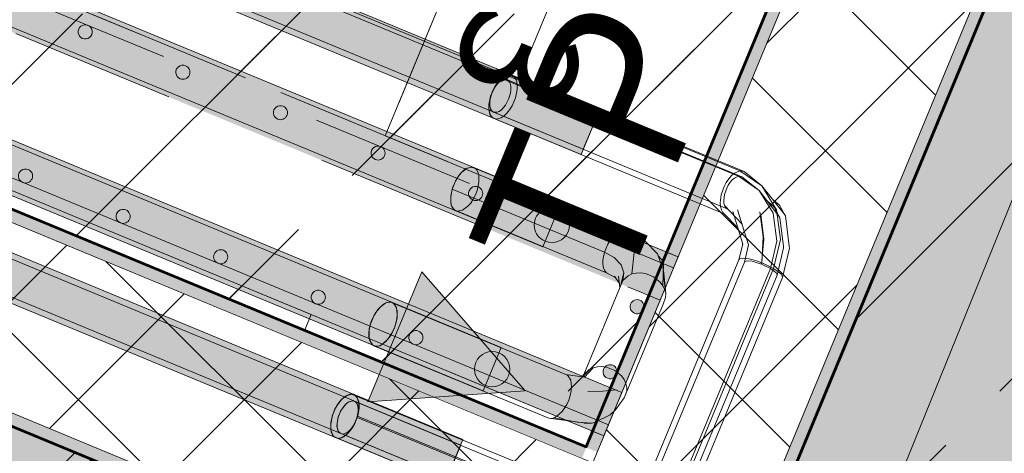
# Model space of a CAD drawing. Units: millimetres. Extents: x -53492 to 150309, y -8179 to 92971.
# Drawn here: x -2949 to -2110, y 2429 to 2799 of the extents above; entities that cross this region are included whole.
import ezdxf

# ---------------------------------------------------------------- set-up
doc = ezdxf.new("R2010")
doc.units = ezdxf.units.MM
doc.header["$MEASUREMENT"] = 0
for name, pattern in [('Dense Dotted', [176.388884, 0, -176.388884]), ('Small Dashed', [282.222222, 141.111111, -141.111111]), ('Wipeout_Contour', [1000, 0, -1000])]:
    doc.linetypes.add(name, pattern=pattern)
for name, color, linetype in [('AR - SEINAD - siseseinad', 7, 'Continuous'), ('MARKER - Sisevaade', 7, 'Continuous'), ('SA - TREPP - konstruktsioon', 7, 'Continuous'), ('SA - TREPP - piire', 7, 'Continuous'), ('SA - VIIMISTLUS - põrand', 7, 'Continuous'), ('SA - VIIMISTLUS - sein 3D', 7, 'Continuous')]:
    doc.layers.add(name, color=color, linetype=linetype)
for name, color, linetype, lineweight, true_color in [('AR - SEINAD - siseseinad_Pen_No__107', 7, 'Continuous', 9, 0x8a8a8a), ('AR - SEINAD - siseseinad_Pen_No__176', 7, 'Continuous', 15, 0xb6b6b6), ('SA - TREPP - konstruktsioon_Pen_No__71', 7, 'Continuous', 20, 0x7c7c7c), ('SA - TREPP - piire_Pen_No__111', 7, 'Continuous', 13, 0x7c7c7c), ('SA - TREPP - piire_Pen_No__61', 7, 'Continuous', 20, 0x6a6a6a), ('SA - TREPP - piire_Pen_No__91', 7, 'Continuous', 13, 0x7c7c7c), ('SA - VIIMISTLUS - põrand_Pen_No__209', 7, 'Continuous', 0, 0xe8e8e8), ('SA - VIIMISTLUS - põrand_Pen_No__71', 7, 'Continuous', 20, 0x7c7c7c), ('SA - VIIMISTLUS - sein 3D_Pen_No__180', 7, 'Continuous', 15, 0xb6b6b6), ('SA - VIIMISTLUS - sein_Pen_No__221', 7, 'Continuous', 20, 0xe6712b), ('SA - VIIMISTLUS - sein_Pen_No__227', 7, 'Continuous', 0, 0xf0df0f)]:
    doc.layers.add(name, color=color, linetype=linetype, lineweight=lineweight, true_color=true_color)
for name, color, linetype, lineweight in [('AR - SEINAD - siseseinad_Pen_No__184', 7, 'Continuous', 5), ('AR - SEINAD - siseseinad_Pen_No__7', 7, 'Continuous', 13), ('MARKER - Sisevaade_Pen_No__1', 255, 'Continuous', 13), ('SA - TREPP - konstruktsioon_Pen_No__11', 7, 'Continuous', 13), ('SA - TREPP - piire_Pen_No__11', 7, 'Continuous', 13), ('SA - VIIMISTLUS - põrand_Pen_No__11', 7, 'Continuous', 13), ('SA - VIIMISTLUS - põrand_Pen_No__18', 9, 'Continuous', 13), ('SA - VIIMISTLUS - sein 3D_Pen_No__41', 7, 'Continuous', 35)]:
    doc.layers.add(name, color=color, linetype=linetype, lineweight=lineweight)
doc.styles.add('GENERATED_STYLE_4', font='arial.ttf')
doc.styles.add('GENERATED_STYLE_5', font='txt')
doc.linetypes.add('SV1', pattern='A,0,[1,SA-5-03.1 1KORRUS VIIMISTLUSPLAAN1.Shx,S=15.079365,R=0,X=0,Y=-0.120456],-1930,0', length=1930)
doc.linetypes.add('SV7', pattern='A,0,[2,SA-5-03.1 1KORRUS VIIMISTLUSPLAAN1.Shx,S=15.079365,R=0,X=0,Y=-0.122199],-1930,0', length=1930)
pattern_1 = [(45, (0, 0), (-183.848, 183.848), []), (45, (-91.92, 91.92), (-183.848, 183.848), [195, -65])]
pattern_2 = [(0, (0, 0), (0, 17.32051), [0, -10]), (0, (5, 8.66), (0, 17.32051), [0, -10])]
pattern_3 = [(45, (0, 0), (-70.7107, 70.7107), []), (135, (0, 0), (70.7107, 70.7107), [])]

# ---------------------------------------------------------------- blocks, each defined once
blk = doc.blocks.new('Stair_1_1')
at = {"layer": 'SA - TREPP - konstruktsioon_Pen_No__11', "color": 7, "linetype": 'Small Dashed', "lineweight": 13}
for p, q in [((-2637.56, 2699.87), (-2140.07, 3900.91)), ((-2140.07, 3900.91), (-2637.56, 2699.87)), ((-2388.11, 2596.54), (-1890.63, 3797.59)), ((-1890.63, 3797.59), (-2388.11, 2596.54)), ((-2887.01, 2803.19), (-2637.56, 2699.87)), ((-2637.56, 2699.87), (-2388.11, 2596.54)), ((-2700.7, 2547.43), (-2950.15, 2650.75)), ((-2388.11, 2596.54), (-2451.26, 2444.1)), ((-2700.7, 2547.43), (-3198.19, 1346.38)), ((-3198.19, 1346.38), (-2700.7, 2547.43)), ((-2451.26, 2444.1), (-2700.7, 2547.43)), ((-2451.26, 2444.1), (-2948.75, 1243.06)), ((-2948.75, 1243.06), (-2451.26, 2444.1))]:
    blk.add_line(p, q, dxfattribs=at)
at = {"layer": 'SA - TREPP - konstruktsioon_Pen_No__71', "color": 8, "lineweight": 20, "true_color": 0x7c7c7c, "char_height": 100, "attachment_point": 4, "style": 'GENERATED_STYLE_4'}
for s, insert, rotation in [('\\A1;{\\pql;\\fArial|b0|i0|c0|p0;\\W1.000000;13}', (-2480.54, 2870.3), 247.5), ('\\A1;{\\pql;\\fArial|b0|i0|c0|p0;\\W1.000000;14}', (-2230.29, 2766.64), 247.5), ('\\A1;{\\pql;\\fArial|b0|i0|c0|p0;\\W1.000000;16}', (-2857.75, 2377.01), 67.5)]:
    blk.add_mtext(s, dxfattribs=dict(at, insert=insert, rotation=rotation))
blk = doc.blocks.new('Stair_2_1')
at = {"layer": 'SA - VIIMISTLUS - põrand_Pen_No__18', "linetype": 'Continuous', "lineweight": 13}
h = blk.add_hatch(dxfattribs=at)
h.set_pattern_fill('__METALL___Brass_Bronze__B4', color=9, style=0, pattern_type=2)
h.set_pattern_definition(pattern_1)
h.paths.add_polyline_path([(-2389.52, 4004.23), (-2887.01, 2803.19), (-2637.56, 2699.87), (-2140.07, 3900.91)])
h = blk.add_hatch(dxfattribs=at)
h.set_pattern_fill('__METALL___Brass_Bronze__B4', color=9, style=0, pattern_type=2)
h.set_pattern_definition(pattern_1)
h.paths.add_polyline_path([(-2140.07, 3900.91), (-2637.56, 2699.87), (-2388.11, 2596.54), (-1890.63, 3797.59)])
h = blk.add_hatch(dxfattribs=at)
h.set_pattern_fill('__METALL___Brass_Bronze__B4', color=9, style=0, pattern_type=2)
h.set_pattern_definition(pattern_1)
h.paths.add_polyline_path([(-689.58, 3300.1), (-1890.63, 3797.59), (-2388.11, 2596.54), (-2451.26, 2444.1), (-2948.75, 1243.06), (-1747.7, 745.57)])
h = blk.add_hatch(dxfattribs=at)
h.set_pattern_fill('__METALL___Brass_Bronze__B4', color=9, style=0, pattern_type=2)
h.set_pattern_definition(pattern_1)
h.paths.add_polyline_path([(-2950.15, 2650.75), (-3447.64, 1449.71), (-3198.19, 1346.38), (-2700.7, 2547.43)])
h = blk.add_hatch(dxfattribs=at)
h.set_pattern_fill('__METALL___Brass_Bronze__B4', color=9, style=0, pattern_type=2)
h.set_pattern_definition(pattern_1)
h.paths.add_polyline_path([(-2948.75, 1243.06), (-2451.26, 2444.1), (-2700.7, 2547.43), (-3198.19, 1346.38)])
at = {"layer": 'SA - VIIMISTLUS - põrand_Pen_No__11', "color": 7, "linetype": 'Small Dashed', "lineweight": 13}
for p, q in [((-2637.56, 2699.87), (-2140.07, 3900.91)), ((-2140.07, 3900.91), (-2637.56, 2699.87)), ((-2388.11, 2596.54), (-1890.63, 3797.59)), ((-1890.63, 3797.59), (-2388.11, 2596.54)), ((-2887.01, 2803.19), (-2637.56, 2699.87)), ((-2637.56, 2699.87), (-2388.11, 2596.54)), ((-2700.7, 2547.43), (-2950.15, 2650.75)), ((-2388.11, 2596.54), (-2451.26, 2444.1)), ((-2700.7, 2547.43), (-3198.19, 1346.38)), ((-3198.19, 1346.38), (-2700.7, 2547.43)), ((-2451.26, 2444.1), (-2700.7, 2547.43)), ((-2451.26, 2444.1), (-2948.75, 1243.06)), ((-2948.75, 1243.06), (-2451.26, 2444.1))]:
    blk.add_line(p, q, dxfattribs=at)
at = {"layer": 'SA - VIIMISTLUS - põrand_Pen_No__71', "color": 8, "lineweight": 20, "true_color": 0x7c7c7c, "char_height": 100, "attachment_point": 4, "style": 'GENERATED_STYLE_4'}
for s, insert, rotation in [('\\A1;{\\pql;\\fArial|b0|i0|c0|p0;\\W1.000000;13}', (-2480.54, 2870.3), 247.5), ('\\A1;{\\pql;\\fArial|b0|i0|c0|p0;\\W1.000000;14}', (-2230.29, 2766.64), 247.5), ('\\A1;{\\pql;\\fArial|b0|i0|c0|p0;\\W1.000000;16}', (-2857.75, 2377.01), 67.5)]:
    blk.add_mtext(s, dxfattribs=dict(at, insert=insert, rotation=rotation))
blk = doc.blocks.new('Slab_53_1', base_point=(-7076.41, 4343.67))
at = {"layer": 'SA - VIIMISTLUS - põrand_Pen_No__18', "linetype": 'Continuous', "lineweight": 13}
h = blk.add_hatch(dxfattribs=at)
h.set_pattern_fill('__METALL___Brass_Bronze__B4', color=9, style=0, pattern_type=2)
h.set_pattern_definition(pattern_1)
h.paths.add_polyline_path([(-7076.41, 4343.67), (-5210.16, 3570.64), (-2466.24, 2434.07), (-1894.12, 3815.27), (-5117.12, 5150.28), (-6504.3, 5724.87)])
at = {"layer": 'SA - VIIMISTLUS - põrand_Pen_No__209', "color": 254, "linetype": 'Continuous', "lineweight": 0, "true_color": 0xe8e8e8, "flags": 128}
blk.add_lwpolyline([(-7076.41, 4343.67), (-5210.16, 3570.64), (-2466.24, 2434.07), (-1894.12, 3815.27), (-5117.12, 5150.28), (-6504.3, 5724.87)], close=True, dxfattribs=at)
blk = doc.blocks.new('Slab_101_1', base_point=(-5550.59, 2304.54))
at = {"layer": 'SA - VIIMISTLUS - põrand_Pen_No__18', "linetype": 'Continuous', "lineweight": 13}
h = blk.add_hatch(dxfattribs=at)
h.set_pattern_fill('__FILL___Hexagonal_0001', color=9, style=0, pattern_type=2)
h.set_pattern_definition([(90, (0, 0), (-51.96152, 0), [30, -60]), (90, (-25.98, 45), (-51.96152, 0), [30, -60]), (150, (-1e-13, 30), (25.98076, 45), [30, -60]), (150, (-51.96, 30), (25.98076, 45), [30, -60]), (210, (0, 0), (-25.98076, 45), [30, -60]), (210, (-51.96, -2e-13), (-25.98076, 45), [30, -60])])
h.paths.add_polyline_path([(-5550.59, 2304.54), (-1753.44, 731.71), (-683.84, 3313.95), (-1737.06, 3750.21), (-2374.23, 2211.96), (-5118.16, 3348.52)])
at = {"layer": 'SA - VIIMISTLUS - põrand_Pen_No__209', "color": 254, "linetype": 'Continuous', "lineweight": 0, "true_color": 0xe8e8e8, "flags": 128}
blk.add_lwpolyline([(-5550.59, 2304.54), (-1753.44, 731.71), (-683.84, 3313.95), (-1737.06, 3750.21), (-2374.23, 2211.96), (-5118.16, 3348.52)], close=True, dxfattribs=at)
blk = doc.blocks.new('Wall_110_1', base_point=(-5210.16, 3570.64))
at = {"color": 254, "linetype": 'Wipeout_Contour', "lineweight": 0, "ltscale": 10373.266817}
blk.add_wipeout([(-2457, 2430.25), (-2466.24, 2434.07), (-2460.82, 2421.01)], dxfattribs=at).dxf.layer = 'AR - SEINAD - siseseinad'
at = {"layer": 'AR - SEINAD - siseseinad_Pen_No__176', "linetype": 'Continuous', "lineweight": 15, "true_color": 0xb6b6b6}
h = blk.add_hatch(dxfattribs=at)
h.set_pattern_fill('__KROHV___tihe_0001', color=253, style=0, pattern_type=2)
h.set_pattern_definition(pattern_2)
h.paths.add_polyline_path([(-2457, 2430.25), (-2466.24, 2434.07), (-2460.82, 2421.01)])
at = {"color": 254, "linetype": 'Wipeout_Contour', "lineweight": 0, "ltscale": 10378.361812}
blk.add_wipeout([(-2466.24, 2434.07), (-2470.06, 2424.83), (-2460.82, 2421.01)], dxfattribs=at).dxf.layer = 'AR - SEINAD - siseseinad'
at = {"layer": 'AR - SEINAD - siseseinad_Pen_No__176', "linetype": 'Continuous', "lineweight": 15, "true_color": 0xb6b6b6}
h = blk.add_hatch(dxfattribs=at)
h.set_pattern_fill('__KROHV___tihe_0001', color=253, style=0, pattern_type=2)
h.set_pattern_definition(pattern_2)
h.paths.add_polyline_path([(-2466.24, 2434.07), (-2470.06, 2424.83), (-2460.82, 2421.01)])
at = {"color": 254, "linetype": 'Wipeout_Contour', "lineweight": 0, "ltscale": 19537.384376}
blk.add_wipeout([(-5204.75, 3557.57), (-2470.06, 2424.83), (-2466.24, 2434.07), (-5200.92, 3566.81)], dxfattribs=at).dxf.layer = 'AR - SEINAD - siseseinad'
at = {"layer": 'AR - SEINAD - siseseinad_Pen_No__176', "linetype": 'Continuous', "lineweight": 15, "true_color": 0xb6b6b6}
h = blk.add_hatch(dxfattribs=at)
h.set_pattern_fill('__KROHV___tihe_0001', color=253, style=0, pattern_type=2)
h.set_pattern_definition(pattern_2)
h.paths.add_polyline_path([(-5204.75, 3557.57), (-2470.06, 2424.83), (-2466.24, 2434.07), (-5200.92, 3566.81)])
at = {"color": 254, "linetype": 'Wipeout_Contour', "lineweight": 0, "ltscale": 18746.455178}
blk.add_wipeout([(-5114.33, 3357.76), (-5118.16, 3348.52), (-2383.47, 2215.78), (-2379.64, 2225.02)], dxfattribs=at).dxf.layer = 'AR - SEINAD - siseseinad'
at = {"layer": 'AR - SEINAD - siseseinad_Pen_No__176', "linetype": 'Continuous', "lineweight": 15, "true_color": 0xb6b6b6}
h = blk.add_hatch(dxfattribs=at)
h.set_pattern_fill('__KROHV___tihe_0001', color=253, style=0, pattern_type=2)
h.set_pattern_definition(pattern_2)
h.paths.add_polyline_path([(-5114.33, 3357.76), (-5118.16, 3348.52), (-2383.47, 2215.78), (-2379.64, 2225.02)])
at = {"color": 254, "linetype": 'Wipeout_Contour', "lineweight": 0, "ltscale": 19136.41184}
blk.add_wipeout([(-5066.16, 3500.17), (-5123.57, 3361.59), (-2518.23, 2282.42), (-2460.82, 2421.01)], dxfattribs=at).dxf.layer = 'AR - SEINAD - siseseinad'
at = {"layer": 'AR - SEINAD - siseseinad_Pen_No__107', "linetype": 'Continuous', "lineweight": 9, "true_color": 0x8a8a8a}
h = blk.add_hatch(dxfattribs=at)
h.set_pattern_fill('__EHITUSPLOKK___poorbeto_9E', color=252, style=0, pattern_type=2)
h.set_pattern_definition(pattern_3)
h.paths.add_polyline_path([(-5066.16, 3500.17), (-5123.57, 3361.59), (-2518.23, 2282.42), (-2460.82, 2421.01)])
at = {"layer": 'AR - SEINAD - siseseinad_Pen_No__184', "color": 7, "linetype": 'Continuous', "lineweight": 5, "flags": 128}
for points in [[(-2466.24, 2434.07), (-5200.92, 3566.81)], [(-5118.16, 3348.52), (-2374.23, 2211.96)]]:
    blk.add_lwpolyline(points, dxfattribs=at)
at = {"layer": 'AR - SEINAD - siseseinad_Pen_No__7', "color": 7, "linetype": 'Continuous', "lineweight": 13}
for p, q in [((-2460.82, 2421.01), (-5066.16, 3500.17)), ((-5114.33, 3357.76), (-2518.23, 2282.42)), ((-2460.82, 2421.01), (-2457, 2430.25))]:
    blk.add_line(p, q, dxfattribs=at)
blk = doc.blocks.new('Wall_243_1', base_point=(-2457, 2430.25))
at = {"color": 254, "linetype": 'Wipeout_Contour', "lineweight": 0, "ltscale": 15432.596329}
blk.add_wipeout([(-2457, 2430.25), (-1884.89, 3811.44), (-1894.12, 3815.27), (-2466.24, 2434.07)], dxfattribs=at).dxf.layer = 'AR - SEINAD - siseseinad'
at = {"layer": 'AR - SEINAD - siseseinad_Pen_No__176', "linetype": 'Continuous', "lineweight": 15, "true_color": 0xb6b6b6}
h = blk.add_hatch(dxfattribs=at)
h.set_pattern_fill('__KROHV___tihe_0001', color=253, style=0, pattern_type=2)
h.set_pattern_definition(pattern_2)
h.paths.add_polyline_path([(-2457, 2430.25), (-1884.89, 3811.44), (-1894.12, 3815.27), (-2466.24, 2434.07)])
at = {"color": 254, "linetype": 'Wipeout_Contour', "lineweight": 0, "ltscale": 14779.611573}
blk.add_wipeout([(-2379.64, 2225.02), (-2370.41, 2221.2), (-1737.06, 3750.21), (-1746.3, 3754.04)], dxfattribs=at).dxf.layer = 'AR - SEINAD - siseseinad'
at = {"layer": 'AR - SEINAD - siseseinad_Pen_No__176', "linetype": 'Continuous', "lineweight": 15, "true_color": 0xb6b6b6}
h = blk.add_hatch(dxfattribs=at)
h.set_pattern_fill('__KROHV___tihe_0001', color=253, style=0, pattern_type=2)
h.set_pattern_definition(pattern_2)
h.paths.add_polyline_path([(-2379.64, 2225.02), (-2370.41, 2221.2), (-1737.06, 3750.21), (-1746.3, 3754.04)])
at = {"color": 254, "linetype": 'Wipeout_Contour', "lineweight": 0, "ltscale": 15158.054461}
blk.add_wipeout([(-2322.24, 2363.6), (-1746.3, 3754.04), (-1884.89, 3811.44), (-2460.82, 2421.01)], dxfattribs=at).dxf.layer = 'AR - SEINAD - siseseinad'
at = {"layer": 'AR - SEINAD - siseseinad_Pen_No__107', "linetype": 'Continuous', "lineweight": 9, "true_color": 0x8a8a8a}
h = blk.add_hatch(dxfattribs=at)
h.set_pattern_fill('__EHITUSPLOKK___poorbeto_9E', color=252, style=0, pattern_type=2)
h.set_pattern_definition(pattern_3)
h.paths.add_polyline_path([(-2322.24, 2363.6), (-1746.3, 3754.04), (-1884.89, 3811.44), (-2460.82, 2421.01)])
at = {"layer": 'AR - SEINAD - siseseinad_Pen_No__184', "color": 7, "linetype": 'Continuous', "lineweight": 5, "flags": 128}
for points in [[(-1894.12, 3815.27), (-2466.24, 2434.07)], [(-2370.41, 2221.2), (-1737.06, 3750.21)]]:
    blk.add_lwpolyline(points, dxfattribs=at)
at = {"layer": 'AR - SEINAD - siseseinad_Pen_No__7', "color": 7, "linetype": 'Continuous', "lineweight": 13}
for p, q in [((-1884.89, 3811.44), (-2457, 2430.25)), ((-2322.24, 2363.6), (-1746.3, 3754.04)), ((-2460.82, 2421.01), (-2457, 2430.25))]:
    blk.add_line(p, q, dxfattribs=at)
blk = doc.blocks.new('Wall_402_1', base_point=(-5210.7, 3571.95))
at = {"layer": 'SA - VIIMISTLUS - sein 3D_Pen_No__180', "linetype": 'Continuous', "lineweight": 15, "true_color": 0xb6b6b6}
for points in [[(-2466.78, 2435.38), (-5209.78, 3571.56), (-5210.16, 3570.64), (-2467.16, 2434.46)], [(-2467.16, 2434.46), (-2466.24, 2434.07), (-2466.78, 2435.38)], [(-2465.85, 2435), (-2466.78, 2435.38), (-2466.24, 2434.07)]]:
    blk.add_hatch(color=253, dxfattribs=at).paths.add_polyline_path(points)
at = {"layer": 'SA - VIIMISTLUS - sein 3D_Pen_No__41', "color": 7, "linetype": 'Continuous', "lineweight": 35, "flags": 128}
for points in [[(-5210.16, 3570.64), (-2466.24, 2434.07)], [(-2466.78, 2435.38), (-5209.78, 3571.56)], [(-2466.24, 2434.07), (-2465.85, 2435)]]:
    blk.add_lwpolyline(points, dxfattribs=at)
blk = doc.blocks.new('Wall_403_1', base_point=(-2466.78, 2435.38))
at = {"layer": 'SA - VIIMISTLUS - sein 3D_Pen_No__180', "linetype": 'Continuous', "lineweight": 15, "true_color": 0xb6b6b6}
blk.add_hatch(color=253, dxfattribs=at).paths.add_polyline_path([(-2465.85, 2435), (-1894.51, 3814.35), (-1895.43, 3814.73), (-2466.78, 2435.38)])
at = {"layer": 'SA - VIIMISTLUS - sein 3D_Pen_No__41', "color": 7, "linetype": 'Continuous', "lineweight": 35, "flags": 128}
for points in [[(-1895.43, 3814.73), (-2466.78, 2435.38)], [(-2465.85, 2435), (-1894.12, 3815.27)]]:
    blk.add_lwpolyline(points, dxfattribs=at)
blk = doc.blocks.new('Wall_405_1', base_point=(-1736.52, 3748.91))
at = {"layer": 'SA - VIIMISTLUS - sein 3D_Pen_No__180', "linetype": 'Continuous', "lineweight": 15, "true_color": 0xb6b6b6}
blk.add_hatch(color=253, dxfattribs=at).paths.add_polyline_path([(-2374.23, 2211.96), (-2373.69, 2210.65), (-1736.52, 3748.91), (-1737.45, 3749.29)])
at = {"layer": 'SA - VIIMISTLUS - sein 3D_Pen_No__41', "color": 7, "linetype": 'Continuous', "lineweight": 35, "flags": 128}
for points in [[(-1737.06, 3750.21), (-2374.23, 2211.96)], [(-2373.69, 2210.65), (-1736.52, 3748.91)]]:
    blk.add_lwpolyline(points, dxfattribs=at)
blk = doc.blocks.new('Wall_406_1', base_point=(-2373.69, 2210.65))
at = {"layer": 'SA - VIIMISTLUS - sein 3D_Pen_No__180', "linetype": 'Continuous', "lineweight": 15, "true_color": 0xb6b6b6}
blk.add_hatch(color=253, dxfattribs=at).paths.add_polyline_path([(-2374.23, 2211.96), (-5117.23, 3348.14), (-5117.61, 3347.22), (-2374.61, 2211.03)])
at = {"layer": 'SA - VIIMISTLUS - sein 3D_Pen_No__41', "color": 7, "linetype": 'Continuous', "lineweight": 35, "flags": 128}
for points in [[(-2374.23, 2211.96), (-5118.16, 3348.52)], [(-5117.61, 3347.22), (-2374.61, 2211.03)]]:
    blk.add_lwpolyline(points, dxfattribs=at)
blk = doc.blocks.new('Railing_4_1')
at = {"layer": 'SA - TREPP - piire_Pen_No__111', "linetype": 'Continuous', "lineweight": 0, "true_color": 0xffffff}
for points in [[(-3995.25, 3218.94), (-2403.42, 2559.59), (-2388.11, 2596.54), (-4001.27, 3264.73)], [(-3999.77, 3253.29), (-2391.94, 2587.3), (-2388.11, 2596.54), (-4001.27, 3264.73)]]:
    blk.add_hatch(color=7, dxfattribs=at).paths.add_polyline_path(points)
at = {"layer": 'SA - TREPP - piire_Pen_No__91', "color": 8, "linetype": 'Small Dashed', "lineweight": 13, "true_color": 0x7c7c7c, "flags": 128}
for points in [[(-3995.25, 3218.94), (-2403.42, 2559.59), (-2388.11, 2596.54), (-4001.27, 3264.73)], [(-3999.77, 3253.29), (-2391.94, 2587.3), (-2388.11, 2596.54), (-4001.27, 3264.73)]]:
    blk.add_lwpolyline(points, close=True, dxfattribs=at)
blk = doc.blocks.new('Railing_5_1')
at = {"layer": 'SA - TREPP - piire_Pen_No__111', "linetype": 'Continuous', "lineweight": 0, "true_color": 0xffffff}
for points in [[(-2451.26, 2444.1), (-2435.95, 2481.06), (-5142.92, 3602.32), (-5195.18, 3580.67)], [(-2451.26, 2444.1), (-2447.43, 2453.34), (-5182.11, 3586.08), (-5195.18, 3580.67)]]:
    blk.add_hatch(color=7, dxfattribs=at).paths.add_polyline_path(points)
at = {"layer": 'SA - TREPP - piire_Pen_No__11', "color": 7, "linetype": 'Continuous', "lineweight": 13}
for p, q in [((-2447.43, 2453.34), (-5182.11, 3586.08)), ((-5195.18, 3580.67), (-2451.26, 2444.1)), ((-2451.26, 2444.1), (-2447.43, 2453.34))]:
    blk.add_line(p, q, dxfattribs=at)
at = {"layer": 'SA - TREPP - piire_Pen_No__91', "color": 8, "linetype": 'Continuous', "lineweight": 13, "true_color": 0x7c7c7c}
for p, q in [((-2435.95, 2481.06), (-5142.92, 3602.32)), ((-5195.18, 3580.67), (-2451.26, 2444.1)), ((-2451.26, 2444.1), (-2435.95, 2481.06))]:
    blk.add_line(p, q, dxfattribs=at)
blk = doc.blocks.new('Railing_13_1')
at = {"layer": 'SA - TREPP - piire_Pen_No__111', "linetype": 'Continuous', "lineweight": 0, "true_color": 0xffffff}
for points in [[(-2388.11, 2596.54), (-2397.35, 2600.37), (-2417.46, 2551.83), (-2408.22, 2548)], [(-2428.55, 2556.42, 1), (-2417.46, 2551.83, 1)], [(-2408.22, 2548), (-2417.46, 2551.83), (-2440.42, 2496.39), (-2431.18, 2492.57)], [(-2451.51, 2500.98, 1), (-2440.42, 2496.39, 1)], [(-2431.18, 2492.57), (-2440.42, 2496.39), (-2460.53, 2447.85), (-2451.29, 2444.02)]]:
    blk.add_hatch(color=7, dxfattribs=at).paths.add_polyline_path(points)
at = {"layer": 'SA - TREPP - piire_Pen_No__11', "color": 7, "linetype": 'Continuous', "lineweight": 13, "flags": 128}
for points in [[(-2428.55, 2556.42, 1), (-2417.46, 2551.83, 1)], [(-2451.51, 2500.98, 1), (-2440.42, 2496.39, 1)]]:
    blk.add_lwpolyline(points, format="xyb", close=True, dxfattribs=at)
at = {"layer": 'SA - TREPP - piire_Pen_No__91', "color": 8, "linetype": 'Small Dashed', "lineweight": 13, "true_color": 0x7c7c7c}
for p, q in [((-2397.35, 2600.37), (-2417.46, 2551.83)), ((-2408.22, 2548), (-2388.11, 2596.54)), ((-2388.11, 2596.54), (-2397.35, 2600.37)), ((-2417.46, 2551.83), (-2440.42, 2496.39)), ((-2431.18, 2492.57), (-2408.22, 2548)), ((-2440.42, 2496.39), (-2460.53, 2447.85)), ((-2451.29, 2444.02), (-2431.18, 2492.57)), ((-2460.53, 2447.85), (-2451.29, 2444.02))]:
    blk.add_line(p, q, dxfattribs=at)
blk = doc.blocks.new('Railing_26_1')
at = {"layer": 'SA - TREPP - piire_Pen_No__111', "linetype": 'Continuous', "lineweight": 0, "true_color": 0xffffff}
for points in [[(-3351.85, 3092.07), (-3367.15, 3055.11), (-2470.7, 2683.79), (-2455.39, 2720.74)], [(-3353.76, 3087.45), (-3365.24, 3059.73), (-2468.79, 2688.41), (-2457.31, 2716.12)], [(-3384.37, 3013.54), (-3399.68, 2976.58), (-2503.23, 2605.26), (-2487.92, 2642.21)], [(-2895.43, 2782.87, 1), (-2890.84, 2793.95, 1)], [(-2812.28, 2748.42, 1), (-2807.69, 2759.51, 1)], [(-2729.13, 2713.98, 1), (-2724.54, 2725.07, 1)], [(-2645.98, 2679.54, 1), (-2641.39, 2690.63, 1)], [(-2562.83, 2645.1, 1), (-2558.24, 2656.19, 1)], [(-2501.32, 2609.88, 1), (-2489.84, 2637.59, 1)]]:
    blk.add_hatch(color=7, dxfattribs=at).paths.add_polyline_path(points)
at = {"layer": 'SA - TREPP - piire_Pen_No__11', "color": 7, "linetype": 'Continuous', "lineweight": 13, "flags": 128}
blk.add_lwpolyline([(-3384.37, 3013.54), (-3399.68, 2976.58), (-2503.23, 2605.26), (-2487.92, 2642.21)], close=True, dxfattribs=at)
for points in [[(-2895.43, 2782.87, 1), (-2890.84, 2793.95, 1)], [(-2812.28, 2748.42, 1), (-2807.69, 2759.51, 1)], [(-2729.13, 2713.98, 1), (-2724.54, 2725.07, 1)], [(-2645.98, 2679.54, 1), (-2641.39, 2690.63, 1)], [(-2562.83, 2645.1, 1), (-2558.24, 2656.19, 1)], [(-2501.32, 2609.88, 1), (-2489.84, 2637.59, 1)]]:
    blk.add_lwpolyline(points, format="xyb", close=True, dxfattribs=at)
at = {"layer": 'SA - TREPP - piire_Pen_No__91', "color": 8, "linetype": 'Continuous', "lineweight": 13, "true_color": 0x7c7c7c, "flags": 128}
for points in [[(-3351.85, 3092.07), (-3367.15, 3055.11), (-2470.7, 2683.79), (-2455.39, 2720.74)], [(-3353.76, 3087.45), (-3365.24, 3059.73), (-2468.79, 2688.41), (-2457.31, 2716.12)]]:
    blk.add_lwpolyline(points, close=True, dxfattribs=at)
blk = doc.blocks.new('Railing_29_1')
at = {"layer": 'SA - TREPP - piire_Pen_No__111', "linetype": 'Continuous', "lineweight": 0, "true_color": 0xffffff}
for points in [[(-2554.13, 2482.38), (-2538.82, 2519.34), (-3185.82, 2787.33), (-3201.13, 2750.38)], [(-2586.65, 2403.85), (-2571.35, 2440.81), (-3218.35, 2708.81), (-3233.66, 2671.85)], [(-2584.74, 2408.47), (-2573.26, 2436.19), (-3220.26, 2704.19), (-3231.74, 2676.47)], [(-2941.73, 2671.08, 1), (-2946.33, 2659.99, 1)], [(-2858.58, 2636.63, 1), (-2863.18, 2625.55, 1)], [(-2775.43, 2602.19, 1), (-2780.03, 2591.11, 1)], [(-2692.29, 2567.75, 1), (-2696.88, 2556.66, 1)], [(-2609.14, 2533.31, 1), (-2613.73, 2522.22, 1)], [(-2540.73, 2514.72, 1), (-2552.21, 2487, 1)]]:
    blk.add_hatch(color=7, dxfattribs=at).paths.add_polyline_path(points)
at = {"layer": 'SA - TREPP - piire_Pen_No__11', "color": 7, "linetype": 'Continuous', "lineweight": 13, "flags": 128}
blk.add_lwpolyline([(-2554.13, 2482.38), (-2538.82, 2519.34), (-3185.82, 2787.33), (-3201.13, 2750.38)], close=True, dxfattribs=at)
for points in [[(-2941.73, 2671.08, 1), (-2946.33, 2659.99, 1)], [(-2858.58, 2636.63, 1), (-2863.18, 2625.55, 1)], [(-2775.43, 2602.19, 1), (-2780.03, 2591.11, 1)], [(-2692.29, 2567.75, 1), (-2696.88, 2556.66, 1)], [(-2609.14, 2533.31, 1), (-2613.73, 2522.22, 1)], [(-2540.73, 2514.72, 1), (-2552.21, 2487, 1)]]:
    blk.add_lwpolyline(points, format="xyb", close=True, dxfattribs=at)
at = {"layer": 'SA - TREPP - piire_Pen_No__91', "color": 8, "linetype": 'Continuous', "lineweight": 13, "true_color": 0x7c7c7c, "flags": 128}
for points in [[(-2586.65, 2403.85), (-2571.35, 2440.81), (-3218.35, 2708.81), (-3233.66, 2671.85)], [(-2584.74, 2408.47), (-2573.26, 2436.19), (-3220.26, 2704.19), (-3231.74, 2676.47)]]:
    blk.add_lwpolyline(points, close=True, dxfattribs=at)
blk = doc.blocks.new('Morph_59_1')
at = {"layer": 'SA - TREPP - piire_Pen_No__61', "color": 251, "linetype": 'Continuous', "lineweight": 20, "true_color": 0x6a6a6a, "flags": 128}
blk.add_lwpolyline([(-2646.21, 2520.49), (-2644.01, 2520.42), (-2641.67, 2521.13), (-2637.13, 2524.38), (-2632.9, 2529.71), (-2630.98, 2533.18), (-2629.37, 2536.97), (-2628.19, 2540.86), (-2627.5, 2544.6), (-2627.5, 2550.89), (-2629.18, 2555.54), (-2630.69, 2557.12), (-2632.6, 2557.99), (-2634.8, 2558.05), (-2637.15, 2557.35), (-2641.69, 2554.1), (-2645.91, 2548.77), (-2647.84, 2545.3), (-2649.44, 2541.51), (-2650.62, 2537.62), (-2651.32, 2533.88), (-2651.32, 2527.59), (-2649.64, 2522.94), (-2648.13, 2521.36)], close=True, dxfattribs=at)
blk = doc.blocks.new('Morph_60_1')
at = {"layer": 'SA - TREPP - piire_Pen_No__61', "color": 251, "linetype": 'Continuous', "lineweight": 20, "true_color": 0x6a6a6a, "flags": 128}
blk.add_lwpolyline([(-2678.74, 2441.96), (-2676.54, 2441.9), (-2674.2, 2442.6), (-2669.65, 2445.85), (-2665.43, 2451.18), (-2663.51, 2454.65), (-2661.9, 2458.44), (-2660.72, 2462.33), (-2660.02, 2466.07), (-2660.03, 2472.36), (-2661.71, 2477.01), (-2663.22, 2478.59), (-2665.13, 2479.46), (-2667.33, 2479.52), (-2669.68, 2478.82), (-2674.22, 2475.57), (-2678.44, 2470.24), (-2680.36, 2466.77), (-2681.97, 2462.98), (-2683.15, 2459.09), (-2683.85, 2455.35), (-2683.84, 2449.06), (-2682.17, 2444.41), (-2680.65, 2442.83)], close=True, dxfattribs=at)
blk = doc.blocks.new('Morph_61_1')
at = {"layer": 'SA - TREPP - piire_Pen_No__61', "color": 251, "linetype": 'Continuous', "lineweight": 20, "true_color": 0x6a6a6a, "flags": 128}
blk.add_lwpolyline([(-2575.9, 2635.48), (-2571.63, 2636.38), (-2567.09, 2639.79), (-2564.77, 2642.51), (-2562.6, 2645.78), (-2560.74, 2649.41), (-2559.28, 2653.17), (-2557.74, 2660.19), (-2557.87, 2666.39), (-2558.63, 2669.06), (-2559.88, 2671.16), (-2561.54, 2672.56), (-2563.51, 2673.17), (-2567.78, 2672.27), (-2572.32, 2668.85), (-2574.64, 2666.14), (-2576.81, 2662.87), (-2578.67, 2659.24), (-2580.13, 2655.48), (-2581.68, 2648.46), (-2581.54, 2642.26), (-2580.78, 2639.59), (-2579.53, 2637.48), (-2577.87, 2636.09)], close=True, dxfattribs=at)
blk = doc.blocks.new('Morph_62_1')
at = {"layer": 'SA - TREPP - piire_Pen_No__61', "color": 251, "linetype": 'Continuous', "lineweight": 20, "true_color": 0x6a6a6a, "flags": 128}
blk.add_lwpolyline([(-2543.08, 2713.98), (-2546.57, 2715.54), (-2547.91, 2717.4), (-2548.84, 2719.95), (-2549.27, 2723.05), (-2549.2, 2726.49), (-2547.77, 2733.48), (-2544.85, 2740.38), (-2542.81, 2743.71), (-2540.49, 2746.64), (-2538.03, 2748.99), (-2535.59, 2750.63), (-2531.27, 2751.73), (-2527.79, 2750.17), (-2526.44, 2748.31), (-2525.51, 2745.76), (-2525.08, 2742.66), (-2525.16, 2739.22), (-2526.59, 2732.23), (-2529.51, 2725.32), (-2531.55, 2722), (-2533.86, 2719.07), (-2536.32, 2716.71), (-2538.77, 2715.08)], close=True, dxfattribs=at)
blk = doc.blocks.new('Morph_63_1')
at = {"layer": 'SA - TREPP - piire_Pen_No__61', "color": 251, "linetype": 'Continuous', "lineweight": 20, "true_color": 0x6a6a6a, "flags": 128}
blk.add_lwpolyline([(-2545.27, 2719.98), (-2547.46, 2722.02), (-2548.19, 2723.83), (-2548.58, 2726.1), (-2548.57, 2728.69), (-2548.2, 2731.45), (-2546.58, 2736.75), (-2543.97, 2741.65), (-2542.29, 2743.86), (-2540.46, 2745.69), (-2538.58, 2747.03), (-2536.79, 2747.79), (-2533.79, 2747.69), (-2531.6, 2745.64), (-2530.87, 2743.83), (-2530.48, 2741.56), (-2530.49, 2738.97), (-2530.86, 2736.22), (-2532.48, 2730.91), (-2535.09, 2726.01), (-2536.77, 2723.8), (-2538.6, 2721.97), (-2540.48, 2720.64), (-2542.27, 2719.87)], close=True, dxfattribs=at)
blk = doc.blocks.new('Morph_64_1')
at = {"layer": 'SA - TREPP - piire_Pen_No__61', "color": 251, "linetype": 'Continuous', "lineweight": 20, "true_color": 0x6a6a6a, "flags": 128}
blk.add_lwpolyline([(-2676.63, 2446.75), (-2677.64, 2448.15), (-2678.33, 2450.06), (-2678.66, 2452.38), (-2678.6, 2454.96), (-2677.53, 2460.21), (-2675.34, 2465.38), (-2673.81, 2467.87), (-2672.07, 2470.08), (-2670.23, 2471.84), (-2668.39, 2473.07), (-2665.16, 2473.89), (-2662.55, 2472.72), (-2661.53, 2471.33), (-2660.84, 2469.41), (-2660.52, 2467.09), (-2660.57, 2464.51), (-2661.64, 2459.27), (-2663.83, 2454.09), (-2665.36, 2451.6), (-2667.1, 2449.39), (-2668.95, 2447.63), (-2670.78, 2446.4), (-2674.01, 2445.58)], close=True, dxfattribs=at)
blk = doc.blocks.new('Morph_68_1')
at = {"layer": 'SA - TREPP - piire_Pen_No__61', "color": 251, "linetype": 'Continuous', "lineweight": 20, "true_color": 0x6a6a6a, "flags": 128}
for points in [[(-2661.15, 2460.71), (-2445.22, 2371.27), (-2427.88, 2367.91), (-2409.51, 2372.34), (-2393.8, 2384.44), (-2383.45, 2401.23), (-2306.65, 2586.63), (-2300.81, 2611.3), (-2304.09, 2636.58), (-2316.76, 2657.29), (-2335.57, 2670.01), (-2532.68, 2751.65)], [(-2528.85, 2750.99), (-2532.68, 2751.65), (-2537.14, 2749.67), (-2539.57, 2747.61), (-2541.96, 2744.88), (-2544.14, 2741.64), (-2545.99, 2738.11), (-2548.44, 2731.06), (-2549.3, 2724.27), (-2549.06, 2721.07), (-2548.32, 2718.29), (-2547.1, 2716.14), (-2545.51, 2714.72)], [(-2316.76, 2657.29), (-2331.74, 2669.35), (-2528.85, 2750.99)], [(-2348.71, 2633.2), (-2545.51, 2714.72)], [(-2331.74, 2669.35), (-2335.57, 2670.01), (-2340.03, 2668.03), (-2342.47, 2665.96), (-2344.85, 2663.23), (-2347.03, 2659.99), (-2348.88, 2656.46), (-2351.33, 2649.42), (-2352.19, 2642.62), (-2351.96, 2639.42), (-2351.21, 2636.65), (-2350, 2634.49)], [(-2316.76, 2657.29), (-2297.6, 2633.36)], [(-2307.06, 2645.18), (-2301.79, 2640.56), (-2297.98, 2633.84)], [(-2350, 2634.49), (-2337.31, 2621.74)], [(-2333, 2607.41), (-2341.41, 2635.33)], [(-2318.3, 2635.04), (-2315.53, 2613.72), (-2316.64, 2591.5)], [(-2296.65, 2631.49), (-2297.6, 2633.36)], [(-2293.29, 2605.59), (-2296.65, 2631.49)], [(-2424.05, 2395.51), (-2412.98, 2408.56), (-2336.19, 2593.96), (-2333, 2607.41)], [(-2390, 2370.93), (-2375.88, 2393.72), (-2299.09, 2579.12), (-2293.21, 2603.94)], [(-2333.09, 2607.04), (-2333.24, 2608.21)], [(-2293.29, 2605.59), (-2293.21, 2603.94)], [(-2299.09, 2579.12), (-2299.28, 2580.29), (-2300.25, 2581.73), (-2301.91, 2583.34), (-2306.65, 2586.63), (-2312.94, 2589.91), (-2316.64, 2591.5), (-2320.46, 2592.92), (-2324.16, 2594.06), (-2327.52, 2594.87), (-2332.62, 2595.46), (-2335.61, 2594.8), (-2336.19, 2593.96)], [(-2662.81, 2478.27), (-2446.88, 2388.82)], [(-2681.06, 2443.15), (-2465.14, 2353.71)]]:
    blk.add_lwpolyline(points, dxfattribs=at)
blk.add_lwpolyline([(-2682.48, 2444.9), (-2681.06, 2443.15), (-2677.48, 2441.82), (-2673.12, 2443.15), (-2670.68, 2444.9), (-2668.23, 2447.36), (-2665.94, 2450.38), (-2663.95, 2453.76), (-2661.15, 2460.71), (-2659.86, 2467.66), (-2659.87, 2471.04), (-2660.39, 2474.06), (-2661.39, 2476.52), (-2662.81, 2478.27), (-2666.39, 2479.59), (-2670.75, 2478.27), (-2673.2, 2476.52), (-2675.64, 2474.06), (-2677.93, 2471.04), (-2679.93, 2467.66), (-2682.73, 2460.71), (-2684.01, 2453.76), (-2684, 2450.38), (-2683.49, 2447.36)], close=True, dxfattribs=at)
blk = doc.blocks.new('Morph_70_1')
at = {"layer": 'SA - TREPP - piire_Pen_No__61', "color": 251, "linetype": 'Continuous', "lineweight": 20, "true_color": 0x6a6a6a, "flags": 128}
for points in [[(-2578.83, 2636.77), (-2580.25, 2638.52), (-2581.25, 2640.97), (-2581.76, 2643.99), (-2581.77, 2647.37), (-2580.49, 2654.32), (-2577.69, 2661.28), (-2575.69, 2664.66), (-2573.4, 2667.68), (-2570.96, 2670.13), (-2568.51, 2671.88), (-2564.16, 2673.21), (-2560.58, 2671.88)], [(-2560.58, 2671.88), (-2430.92, 2618.18), (-2416.05, 2609.92), (-2405.64, 2599.11), (-2401.3, 2586.97)], [(-2469.79, 2494.38), (-2468.33, 2496.4), (-2435.22, 2576.33), (-2434.15, 2583.04), (-2436.59, 2589.88), (-2442.45, 2595.97), (-2450.83, 2600.62), (-2580.49, 2654.32)], [(-2441.2, 2578.63), (-2449.18, 2583.06), (-2578.83, 2636.77)], [(-2449.18, 2583.06), (-2450.6, 2584.82), (-2451.6, 2587.27), (-2452.11, 2590.29), (-2452.12, 2593.67), (-2450.83, 2600.62), (-2448.03, 2607.57), (-2446.04, 2610.95), (-2443.75, 2613.97), (-2441.31, 2616.43), (-2438.86, 2618.18), (-2434.5, 2619.5), (-2430.92, 2618.18)], [(-2427.43, 2582.01), (-2425.49, 2600.2)], [(-2401.96, 2593.95), (-2405.06, 2597.49)], [(-2401.96, 2593.95), (-2400.42, 2590.65), (-2400.97, 2572.04)], [(-2398.85, 2568.57), (-2400.59, 2584.98)], [(-2442.26, 2580.18), (-2438.07, 2574.02)], [(-2437.69, 2570.35), (-2438.69, 2580.16)], [(-2437.05, 2571.9), (-2434.15, 2583.04)], [(-2435.22, 2576.33), (-2430.66, 2580.55), (-2427.43, 2582.01), (-2423.74, 2582.84), (-2419.8, 2582.98), (-2415.87, 2582.43), (-2408.9, 2579.68), (-2403.2, 2575.07), (-2400.97, 2572.04), (-2399.4, 2568.7), (-2398.62, 2565.27), (-2398.66, 2561.95), (-2400.8, 2556.34)], [(-2398.62, 2565.27), (-2400.65, 2582.75)], [(-2398.8, 2566.77), (-2398.85, 2568.57)], [(-2632.13, 2557.85), (-2483.67, 2496.36), (-2467.67, 2494.08)], [(-2441.38, 2466.09), (-2433.91, 2476.4), (-2400.8, 2556.34)], [(-2646.69, 2520.62), (-2498.23, 2459.13), (-2464.34, 2454.43)], [(-2463.77, 2500.61), (-2469.17, 2494.59)], [(-2468.33, 2496.4), (-2463.77, 2500.61), (-2460.54, 2502.07), (-2456.85, 2502.91), (-2452.91, 2503.04), (-2448.98, 2502.49), (-2442.01, 2499.75), (-2436.31, 2495.13), (-2434.08, 2492.1), (-2432.51, 2488.77), (-2431.73, 2485.34), (-2431.77, 2482.02), (-2433.91, 2476.4)], [(-2467.67, 2494.08), (-2460.54, 2502.07)], [(-2483.67, 2496.36), (-2481.87, 2495.35), (-2479.55, 2491.59), (-2478.83, 2485.89), (-2479.15, 2482.31), (-2479.97, 2478.46), (-2481.25, 2474.57), (-2482.91, 2470.9), (-2486.82, 2464.9), (-2491.31, 2460.71), (-2493.73, 2459.42), (-2496.09, 2458.87), (-2498.23, 2459.13)], [(-2467.66, 2495.29), (-2469.66, 2494.36)], [(-2464.94, 2481.93), (-2452.2, 2482.16), (-2440.45, 2483.32)], [(-2493.73, 2459.42), (-2474.05, 2455.78)], [(-2458.22, 2456.08), (-2445.94, 2461.89)], [(-2445.94, 2461.89), (-2441.38, 2466.09)], [(-2461.15, 2454.86), (-2474.05, 2455.78)], [(-2467.99, 2454.93), (-2467.6, 2454.84)], [(-2467.6, 2454.84), (-2464.34, 2454.43), (-2461.15, 2454.86), (-2458.22, 2456.08)]]:
    blk.add_lwpolyline(points, dxfattribs=at)
blk.add_lwpolyline([(-2651.39, 2528.09), (-2651.52, 2531.4), (-2651.13, 2535.19), (-2650.19, 2539.24), (-2647.28, 2546.4), (-2643.54, 2552.08), (-2639.05, 2556.27), (-2636.63, 2557.56), (-2634.27, 2558.11), (-2632.13, 2557.85), (-2630.33, 2556.84), (-2628.01, 2553.08), (-2627.29, 2547.39), (-2627.61, 2543.8), (-2628.43, 2539.95), (-2629.71, 2536.07), (-2631.37, 2532.4), (-2635.28, 2526.4), (-2639.76, 2522.2), (-2642.19, 2520.91), (-2644.55, 2520.37), (-2646.69, 2520.62), (-2648.49, 2521.64), (-2650.81, 2525.39)], close=True, dxfattribs=at)
blk = doc.blocks.new('Morph_71_1')
at = {"layer": 'SA - TREPP - piire_Pen_No__61', "color": 251, "linetype": 'Continuous', "lineweight": 20, "true_color": 0x6a6a6a, "flags": 128}
for points in [[(-2533.28, 2747.43), (-2333.81, 2664.81), (-2318.93, 2653.31), (-2306.97, 2633.76), (-2303.87, 2609.91), (-2309.38, 2586.63), (-2386.19, 2401.2), (-2396.54, 2384.43), (-2412.24, 2372.34), (-2430.59, 2367.92), (-2447.93, 2371.27), (-2661.5, 2459.74)], [(-2533.28, 2747.43), (-2536.15, 2747.93), (-2539.49, 2746.45), (-2541.32, 2744.9), (-2543.11, 2742.85), (-2544.75, 2740.42), (-2546.14, 2737.78), (-2547.97, 2732.49), (-2548.62, 2727.4), (-2548.45, 2724.99), (-2547.89, 2722.91), (-2546.98, 2721.3), (-2545.78, 2720.23)], [(-2536.15, 2747.93), (-2336.68, 2665.31), (-2318.93, 2653.31), (-2302.1, 2631.34)], [(-2345.39, 2637.08), (-2346.31, 2637.6), (-2545.78, 2720.23)], [(-2333.81, 2664.81), (-2336.68, 2665.31), (-2340.02, 2663.82), (-2341.85, 2662.27), (-2343.64, 2660.23), (-2345.28, 2657.8), (-2346.66, 2655.15), (-2348.5, 2649.87), (-2349.15, 2644.77), (-2348.97, 2642.37), (-2348.42, 2640.29), (-2347.51, 2638.67), (-2346.31, 2637.6)], [(-2312.36, 2644.74), (-2306.26, 2638.89), (-2302.29, 2631.59)], [(-2348.42, 2640.29), (-2333.52, 2624.47)], [(-2328.02, 2606.99), (-2337.41, 2636.84)], [(-2317.62, 2632.61), (-2314.91, 2611.73), (-2316.87, 2590.29)], [(-2301.39, 2629.94), (-2302.1, 2631.34)], [(-2298.23, 2605.62), (-2301.39, 2629.94)], [(-2328.02, 2606.99), (-2331.54, 2592.12), (-2408.35, 2406.69), (-2421.29, 2391.71)], [(-2393.69, 2374.29), (-2380.53, 2395.56), (-2303.72, 2580.99), (-2298.18, 2604.38)], [(-2328.09, 2606.71), (-2328.2, 2607.56)], [(-2298.23, 2605.62), (-2298.18, 2604.38)], [(-2303.72, 2580.99), (-2303.86, 2581.87), (-2304.58, 2582.96), (-2305.83, 2584.16), (-2309.38, 2586.63), (-2314.1, 2589.09), (-2316.87, 2590.29), (-2319.74, 2591.35), (-2322.52, 2592.21), (-2325.04, 2592.81), (-2328.86, 2593.26), (-2331.11, 2592.76), (-2331.54, 2592.12)], [(-2662.74, 2472.9), (-2449.17, 2384.44)], [(-2462.86, 2358.1), (-2676.43, 2446.57)]]:
    blk.add_lwpolyline(points, dxfattribs=at)
blk.add_lwpolyline([(-2677.49, 2447.88), (-2676.43, 2446.57), (-2673.75, 2445.57), (-2670.48, 2446.57), (-2668.65, 2447.88), (-2666.81, 2449.72), (-2665.1, 2451.99), (-2663.6, 2454.52), (-2661.5, 2459.74), (-2660.54, 2464.95), (-2660.54, 2467.49), (-2660.93, 2469.75), (-2661.68, 2471.59), (-2662.74, 2472.9), (-2665.42, 2473.9), (-2668.69, 2472.9), (-2670.53, 2471.59), (-2672.36, 2469.75), (-2674.08, 2467.49), (-2675.57, 2464.95), (-2677.67, 2459.74), (-2678.64, 2454.52), (-2678.63, 2451.99), (-2678.25, 2449.72)], close=True, dxfattribs=at)
blk = doc.blocks.new('Interior Elevation_1_1', base_point=(-6284.52, 4092.55))
at = {"layer": 'MARKER - Sisevaade', "linetype": 'Continuous', "lineweight": 0, "true_color": 0x000000}
blk.add_hatch(color=18, dxfattribs=at).paths.add_polyline_path([(-2606.39, 2583.89), (-2652.31, 2473.03), (-2518.48, 2482.54)])
at = {"layer": 'MARKER - Sisevaade_Pen_No__1', "color": 255, "linetype": 'Continuous', "lineweight": 13, "flags": 128}
blk.add_lwpolyline([(-2606.39, 2583.89), (-2652.31, 2473.03), (-2518.48, 2482.54)], close=True, dxfattribs=at)
at = {"layer": 'MARKER - Sisevaade_Pen_No__1', "color": 255, "lineweight": 13, "insert": (-2439.31, 2553.65), "char_height": 140, "attachment_point": 7, "rotation": 67.5, "style": 'GENERATED_STYLE_5'}
blk.add_mtext('\\A1;{\\pql;\\pt0;\\fOpen Sans|b0|i0|c0|p0;\\W1.000000;TP - 06}', dxfattribs=at)

msp = doc.modelspace()

# ---------------------------------------------------------------- block references
at = {"layer": 'SA - TREPP - konstruktsioon', "color": 8, "linetype": 'Dense Dotted', "lineweight": 13}
msp.add_blockref('Stair_1_1', (0, 0), dxfattribs=at)
at = {"layer": 'SA - VIIMISTLUS - põrand', "color": 254, "linetype": 'Continuous', "lineweight": 0, "true_color": 0xe8e8e8}
for name, p in [('Slab_53_1', (-7076.41, 4343.67)), ('Slab_101_1', (-5550.59, 2304.54))]:
    msp.add_blockref(name, p, dxfattribs=at)
at = {"layer": 'SA - VIIMISTLUS - põrand', "color": 8, "linetype": 'Dense Dotted', "lineweight": 13}
msp.add_blockref('Stair_2_1', (0, 0), dxfattribs=at)

# ---------------------------------------------------------------- next in the draw order: block references
at = {"layer": 'AR - SEINAD - siseseinad', "color": 7, "lineweight": 35}
msp.add_blockref('Wall_110_1', (-5210.16, 3570.64), dxfattribs=at)

# ---------------------------------------------------------------- next in the draw order: linework, layer by layer
at = {"layer": 'SA - VIIMISTLUS - sein_Pen_No__221', "color": 32, "linetype": 'SV1', "lineweight": 20, "true_color": 0xe6712b}
msp.add_line((-5282.86, 3890.02), (-2523.98, 2747.26), dxfattribs=at)

# ---------------------------------------------------------------- next in the draw order: block references
at = {"layer": 'AR - SEINAD - siseseinad', "color": 7, "lineweight": 35}
msp.add_blockref('Wall_243_1', (-2457, 2430.25), dxfattribs=at)
at = {"layer": 'SA - TREPP - piire', "color": 255, "linetype": 'Continuous', "lineweight": 13}
msp.add_blockref('Railing_29_1', (0, 0), dxfattribs=at)
at = {"layer": 'SA - TREPP - piire', "linetype": 'Continuous', "lineweight": 0}
for name in ['Morph_62_1', 'Morph_63_1', 'Morph_61_1', 'Morph_59_1', 'Morph_60_1', 'Morph_64_1']:
    msp.add_blockref(name, (0, 0), dxfattribs=at)

# ---------------------------------------------------------------- next in the draw order: linework, layer by layer
at = {"layer": 'SA - VIIMISTLUS - sein_Pen_No__221', "color": 32, "linetype": 'SV1', "lineweight": 20, "true_color": 0xe6712b}
msp.add_line((-2523.98, 2747.26), (-2120.8, 3720.61), dxfattribs=at)
at = {"layer": 'SA - VIIMISTLUS - sein_Pen_No__227', "color": 2, "linetype": 'SV7', "lineweight": 0, "true_color": 0xf0df0f}
msp.add_lwpolyline([(-1696.15, 3650.89), (-788.03, 3270.11), (-1765.75, 826.95), (-5384.69, 2318.11), (-5014.87, 3215.64), (-2321.8, 2105.98)], close=True, dxfattribs=at)

# ---------------------------------------------------------------- next in the draw order: block references
at = {"layer": 'MARKER - Sisevaade', "lineweight": 0}
msp.add_blockref('Interior Elevation_1_1', (-6284.52, 4092.55), dxfattribs=at)
at = {"layer": 'SA - TREPP - piire', "color": 255, "linetype": 'Continuous', "lineweight": 13}
for name in ['Railing_5_1', 'Railing_4_1', 'Railing_26_1', 'Railing_13_1']:
    msp.add_blockref(name, (0, 0), dxfattribs=at)
at = {"layer": 'SA - TREPP - piire', "linetype": 'Continuous', "lineweight": 0}
for name in ['Morph_68_1', 'Morph_71_1', 'Morph_70_1']:
    msp.add_blockref(name, (0, 0), dxfattribs=at)
at = {"layer": 'SA - VIIMISTLUS - sein 3D', "color": 7, "lineweight": 35}
for name, p in [('Wall_403_1', (-2466.78, 2435.38)), ('Wall_405_1', (-1736.52, 3748.91)), ('Wall_402_1', (-5210.7, 3571.95)), ('Wall_406_1', (-2373.69, 2210.65))]:
    msp.add_blockref(name, p, dxfattribs=at)

doc.saveas('drawing.dxf')
